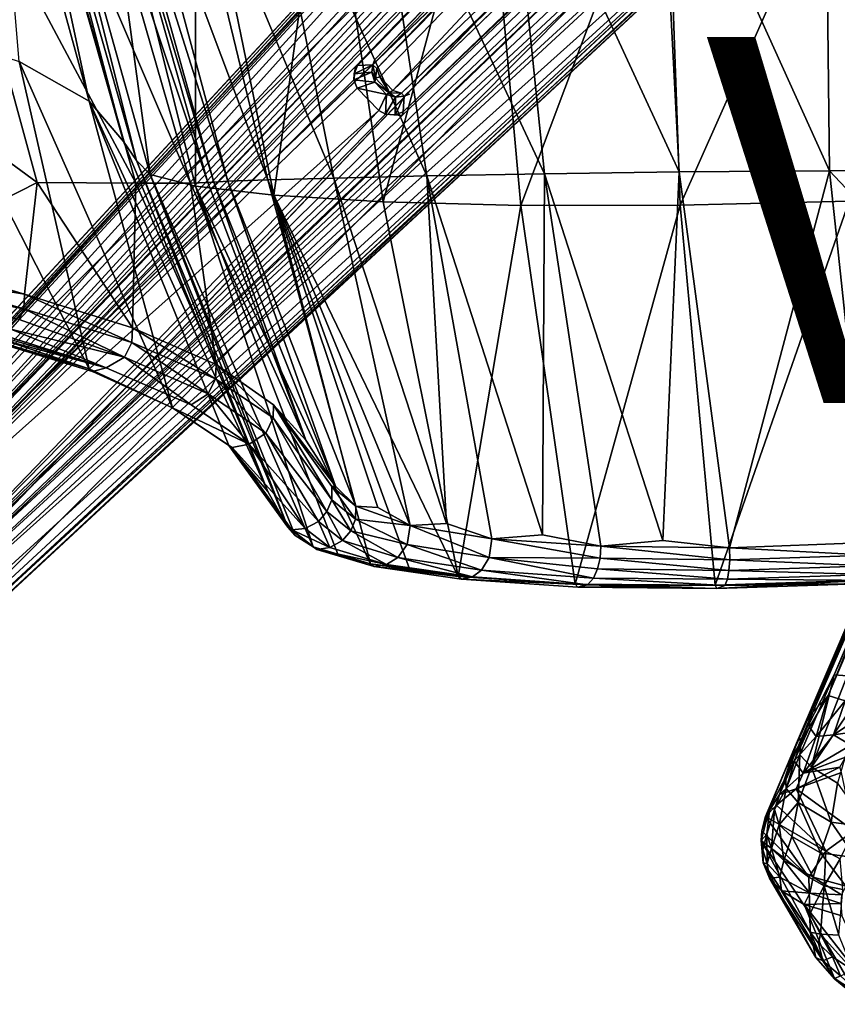
# Model space of a CAD drawing. Units: inches. Extents: x -10.4 to 10.5, y -10.9 to 10.9.
# Drawn here: x -7.8 to -3.3, y -10.8 to -5.4 of the extents above; entities that cross this region are included whole.
import ezdxf

# ---------------------------------------------------------------- set-up
doc = ezdxf.new("R2010")
doc.units = ezdxf.units.IN
doc.header["$MEASUREMENT"] = 0
for name, color, linetype in [('SEAT-ARM', 5, 'Continuous'), ('SEAT-BASEMETAL', 5, 'Continuous'), ('SEAT-SHELL', 5, 'Continuous'), ('SEAT-VIEW', 7, 'Continuous')]:
    doc.layers.add(name, color=color, linetype=linetype)
doc.styles.get("Standard").update_dxf_attribs({"font": 'arial.ttf'})

msp = doc.modelspace()

# ---------------------------------------------------------------- linework, layer by layer
at = {"layer": 'SEAT-ARM'}
for points in [[(-2.0537, -5.9717, 17.1678), (-3.3349, -9.0967, 17.6065), (-1.9017, -5.7408, 17.2163)], [(-1.9017, -5.7408, 17.2163), (-3.3349, -9.0967, 17.6065), (-3.2414, -9.1272, 17.6967)], [(-3.4809, -9.3314, 17.3958), (-1.9685, -5.8411, 16.9331), (-3.3009, -8.985, 17.258)], [(-1.9685, -5.8411, 16.9331), (-3.4809, -9.3314, 17.3958), (-2.0756, -6.0117, 17.0624)], [(-2.0177, -6.0625, 16.8862), (-3.3009, -8.985, 17.258), (-1.9685, -5.8411, 16.9331)], [(-2.0756, -6.0117, 17.0624), (-3.4809, -9.3314, 17.3958), (-3.5027, -9.3452, 17.4972)], [(-2.0756, -6.0117, 17.0624), (-3.5027, -9.3452, 17.4972), (-3.4387, -9.2105, 17.5372)], [(-2.0537, -5.9717, 17.1678), (-3.4387, -9.2105, 17.5372), (-3.3349, -9.0967, 17.6065)], [(-2.0756, -6.0117, 17.0624), (-3.4387, -9.2105, 17.5372), (-2.0537, -5.9717, 17.1678)], [(-2.0177, -6.0625, 16.8862), (-3.2309, -8.9896, 17.1747), (-3.3009, -8.985, 17.258)], [(-3.489, -9.4216, 17.3435), (-3.4809, -9.3314, 17.3958), (-3.3009, -8.985, 17.258)], [(-3.3009, -8.985, 17.258), (-3.4257, -9.4889, 17.2516), (-3.489, -9.4216, 17.3435)], [(-3.2309, -8.9896, 17.1747), (-3.4257, -9.4889, 17.2516), (-3.3009, -8.985, 17.258)], [(-3.131, -9.0511, 17.1059), (-3.4257, -9.4889, 17.2516), (-3.2309, -8.9896, 17.1747)], [(-3.131, -9.0511, 17.1059), (-3.2837, -9.576, 17.1773), (-3.4257, -9.4889, 17.2516)], [(-3.4363, -9.2708, 17.6212), (-3.3349, -9.0967, 17.6065), (-3.4387, -9.2105, 17.5372)], [(-3.3349, -9.0967, 17.6065), (-3.4363, -9.2708, 17.6212), (-3.3994, -9.3219, 17.7163)], [(-3.3994, -9.3219, 17.7163), (-3.2414, -9.1272, 17.6967), (-3.3349, -9.0967, 17.6065)], [(-3.2414, -9.1272, 17.6967), (-3.3994, -9.3219, 17.7163), (-3.3043, -9.3127, 17.786)], [(-3.3043, -9.3127, 17.786), (-3.1335, -9.1997, 17.7824), (-3.2414, -9.1272, 17.6967)], [(-3.5617, -9.4863, 17.6651), (-3.4363, -9.2708, 17.6212), (-3.4387, -9.2105, 17.5372)], [(-3.4387, -9.2105, 17.5372), (-3.5027, -9.3452, 17.4972), (-3.5617, -9.4863, 17.6651)], [(-3.3043, -9.3127, 17.786), (-3.1781, -9.2931, 17.8402), (-3.1335, -9.1997, 17.7824)], [(-3.4363, -9.2708, 17.6212), (-3.5617, -9.4863, 17.6651), (-3.5193, -9.4547, 17.7274)], [(-3.5193, -9.4547, 17.7274), (-3.3994, -9.3219, 17.7163), (-3.4363, -9.2708, 17.6212)], [(-3.3043, -9.3127, 17.786), (-3.2111, -9.3687, 17.9093), (-3.1781, -9.2931, 17.8402)], [(-3.5027, -9.3452, 17.4972), (-3.6284, -9.7199, 17.5854), (-3.6537, -9.7068, 17.7913)], [(-3.6537, -9.7068, 17.7913), (-3.5617, -9.4863, 17.6651), (-3.5027, -9.3452, 17.4972)], [(-3.6284, -9.7199, 17.5854), (-3.5027, -9.3452, 17.4972), (-3.5673, -9.5377, 17.4994)], [(-3.4809, -9.3314, 17.3958), (-3.563, -9.6047, 17.4284), (-3.5673, -9.5377, 17.4994)], [(-3.5673, -9.5377, 17.4994), (-3.5027, -9.3452, 17.4972), (-3.4809, -9.3314, 17.3958)], [(-3.4809, -9.3314, 17.3958), (-3.489, -9.4216, 17.3435), (-3.563, -9.6047, 17.4284)], [(-3.3994, -9.3219, 17.7163), (-3.5193, -9.4547, 17.7274), (-3.4714, -9.521, 17.9126)], [(-3.4714, -9.521, 17.9126), (-3.2111, -9.3687, 17.9093), (-3.3043, -9.3127, 17.786)], [(-3.4714, -9.521, 17.9126), (-3.3043, -9.3127, 17.786), (-3.3994, -9.3219, 17.7163)], [(-3.4714, -9.521, 17.9126), (-3.2396, -9.4336, 17.9936), (-3.2111, -9.3687, 17.9093)], [(-3.6762, -9.7577, 18.014), (-3.5193, -9.4547, 17.7274), (-3.5617, -9.4863, 17.6651)], [(-3.5193, -9.4547, 17.7274), (-3.6762, -9.7577, 18.014), (-3.6005, -9.6377, 17.9473)], [(-3.6005, -9.6377, 17.9473), (-3.4714, -9.521, 17.9126), (-3.5193, -9.4547, 17.7274)], [(-3.489, -9.4216, 17.3435), (-3.4979, -9.6821, 17.3384), (-3.563, -9.6047, 17.4284)], [(-3.4979, -9.6821, 17.3384), (-3.489, -9.4216, 17.3435), (-3.4257, -9.4889, 17.2516)], [(-3.4714, -9.521, 17.9126), (-3.2701, -9.4897, 18.1018), (-3.2396, -9.4336, 17.9936)], [(-3.5617, -9.4863, 17.6651), (-3.6537, -9.7068, 17.7913), (-3.6762, -9.7577, 18.014)], [(-3.4714, -9.521, 17.9126), (-3.6005, -9.6377, 17.9473), (-3.5096, -9.6068, 18.0991)], [(-3.2701, -9.4897, 18.1018), (-3.5096, -9.6068, 18.0991), (-3.2609, -9.5181, 18.2983)], [(-3.5096, -9.6068, 18.0991), (-3.2701, -9.4897, 18.1018), (-3.4714, -9.521, 17.9126)], [(-3.1939, -9.8374, 23.4286), (-3.2609, -9.5181, 18.2983), (-3.5096, -9.6068, 18.0991)], [(-3.4257, -9.4889, 17.2516), (-3.3181, -9.789, 17.2659), (-3.4979, -9.6821, 17.3384)], [(-3.2837, -9.576, 17.1773), (-3.3181, -9.789, 17.2659), (-3.4257, -9.4889, 17.2516)], [(-3.5673, -9.5377, 17.4994), (-3.563, -9.6047, 17.4284), (-3.6284, -9.7199, 17.5854)], [(-3.563, -9.6047, 17.4284), (-3.6018, -9.8039, 17.5109), (-3.6284, -9.7199, 17.5854)], [(-3.3465, -9.9481, 23.4084), (-3.5096, -9.6068, 18.0991), (-3.6169, -9.6972, 18.1567)], [(-3.6169, -9.6972, 18.1567), (-3.5096, -9.6068, 18.0991), (-3.6005, -9.6377, 17.9473)], [(-3.6018, -9.8039, 17.5109), (-3.563, -9.6047, 17.4284), (-3.4979, -9.6821, 17.3384)], [(-3.1939, -9.8374, 23.4286), (-3.5096, -9.6068, 18.0991), (-3.3465, -9.9481, 23.4084)], [(-3.115, -9.816, 17.2179), (-3.3181, -9.789, 17.2659), (-3.2837, -9.576, 17.1773)], [(-3.6005, -9.6377, 17.9473), (-3.6762, -9.7577, 18.014), (-3.6169, -9.6972, 18.1567)], [(-3.4979, -9.6821, 17.3384), (-3.5336, -9.8668, 17.4571), (-3.6018, -9.8039, 17.5109)], [(-3.4979, -9.6821, 17.3384), (-3.3763, -9.9576, 17.4067), (-3.5336, -9.8668, 17.4571)], [(-3.3763, -9.9576, 17.4067), (-3.4979, -9.6821, 17.3384), (-3.3181, -9.789, 17.2659)], [(-3.6702, -9.855, 17.7253), (-3.7013, -9.8903, 18.0369), (-3.6537, -9.7068, 17.7913)], [(-3.6537, -9.7068, 17.7913), (-3.7013, -9.8903, 18.0369), (-3.697, -9.8359, 18.0531)], [(-3.697, -9.8359, 18.0531), (-3.6762, -9.7577, 18.014), (-3.6537, -9.7068, 17.7913)], [(-3.3465, -9.9481, 23.4084), (-3.6169, -9.6972, 18.1567), (-3.6762, -9.7577, 18.014)], [(-3.6284, -9.7199, 17.5854), (-3.6702, -9.855, 17.7253), (-3.6537, -9.7068, 17.7913)], [(-3.6284, -9.7199, 17.5854), (-3.6446, -9.9326, 17.6691), (-3.6702, -9.855, 17.7253)], [(-3.6446, -9.9326, 17.6691), (-3.6284, -9.7199, 17.5854), (-3.6018, -9.8039, 17.5109)], [(-3.4402, -10.0908, 23.3407), (-3.6762, -9.7577, 18.014), (-3.697, -9.8359, 18.0531)], [(-3.3465, -9.9481, 23.4084), (-3.6762, -9.7577, 18.014), (-3.4402, -10.0908, 23.3407)], [(-3.1839, -9.9843, 17.3418), (-3.3763, -9.9576, 17.4067), (-3.3181, -9.789, 17.2659)], [(-3.1839, -9.9843, 17.3418), (-3.3181, -9.789, 17.2659), (-3.115, -9.816, 17.2179)], [(-3.4402, -10.0908, 23.3407), (-3.697, -9.8359, 18.0531), (-3.7013, -9.8903, 18.0369)], [(-3.6018, -9.8039, 17.5109), (-3.5769, -9.9994, 17.625), (-3.6446, -9.9326, 17.6691)], [(-3.5769, -9.9994, 17.625), (-3.6018, -9.8039, 17.5109), (-3.5336, -9.8668, 17.4571)], [(-3.2681, -9.9893, 24.123), (-3.1939, -9.8374, 23.4286), (-3.3465, -9.9481, 23.4084)], [(-3.692, -9.94, 17.891), (-3.7013, -9.8903, 18.0369), (-3.6702, -9.855, 17.7253)], [(-3.4402, -10.0908, 23.3407), (-3.7013, -9.8903, 18.0369), (-3.4342, -10.29, 23.7658)], [(-3.4322, -10.3901, 23.7322), (-3.7013, -9.8903, 18.0369), (-3.6887, -10.0107, 18.2343)], [(-3.7013, -9.8903, 18.0369), (-3.692, -9.94, 17.891), (-3.6887, -10.0107, 18.2343)], [(-3.4342, -10.29, 23.7658), (-3.7013, -9.8903, 18.0369), (-3.4322, -10.3901, 23.7322)], [(-3.6702, -9.855, 17.7253), (-3.6681, -10.0155, 17.8495), (-3.692, -9.94, 17.891)], [(-3.6681, -10.0155, 17.8495), (-3.6702, -9.855, 17.7253), (-3.6446, -9.9326, 17.6691)], [(-3.5336, -9.8668, 17.4571), (-3.4162, -10.0891, 17.5823), (-3.5769, -9.9994, 17.625)], [(-3.4162, -10.0891, 17.5823), (-3.5336, -9.8668, 17.4571), (-3.3763, -9.9576, 17.4067)], [(-3.6681, -10.0155, 17.8495), (-3.6887, -10.0107, 18.2343), (-3.692, -9.94, 17.891)], [(-3.6446, -9.9326, 17.6691), (-3.5986, -10.0891, 17.8149), (-3.6681, -10.0155, 17.8495)], [(-3.5986, -10.0891, 17.8149), (-3.6446, -9.9326, 17.6691), (-3.5769, -9.9994, 17.625)], [(-3.3564, -10.1379, 24.129), (-3.3465, -9.9481, 23.4084), (-3.4402, -10.0908, 23.3407)], [(-3.2681, -9.9893, 24.123), (-3.3465, -9.9481, 23.4084), (-3.3564, -10.1379, 24.129)], [(-3.5769, -9.9994, 17.625), (-3.4351, -10.1782, 17.7814), (-3.5986, -10.0891, 17.8149)], [(-3.4351, -10.1782, 17.7814), (-3.5769, -9.9994, 17.625), (-3.4162, -10.0891, 17.5823)], [(-3.2379, -10.1393, 17.5428), (-3.4162, -10.0891, 17.5823), (-3.3763, -9.9576, 17.4067)], [(-3.2379, -10.1393, 17.5428), (-3.3763, -9.9576, 17.4067), (-3.1839, -9.9843, 17.3418)], [(-3.2546, -10.1572, 24.4111), (-3.2681, -9.9893, 24.123), (-3.3564, -10.1379, 24.129)], [(-3.4322, -10.3901, 23.7322), (-3.6887, -10.0107, 18.2343), (-3.4014, -10.5288, 23.3593)], [(-3.4014, -10.5288, 23.3593), (-3.6887, -10.0107, 18.2343), (-3.6558, -10.095, 18.2314)], [(-3.6681, -10.0155, 17.8495), (-3.6558, -10.095, 18.2314), (-3.6887, -10.0107, 18.2343)], [(-3.5986, -10.0891, 17.8149), (-3.6558, -10.095, 18.2314), (-3.6681, -10.0155, 17.8495)], [(-3.5986, -10.0891, 17.8149), (-3.5886, -10.1644, 18.235), (-3.6558, -10.095, 18.2314)], [(-3.4014, -10.5288, 23.3593), (-3.6558, -10.095, 18.2314), (-3.2971, -10.6476, 23.3692)], [(-3.2971, -10.6476, 23.3692), (-3.6558, -10.095, 18.2314), (-3.5886, -10.1644, 18.235)], [(-3.4351, -10.1782, 17.7814), (-3.5886, -10.1644, 18.235), (-3.5986, -10.0891, 17.8149)], [(-3.3564, -10.1379, 24.129), (-3.4402, -10.0908, 23.3407), (-3.4342, -10.29, 23.7658)], [(-3.2609, -10.1858, 17.6412), (-3.4351, -10.1782, 17.7814), (-3.4162, -10.0891, 17.5823)], [(-3.2609, -10.1858, 17.6412), (-3.4162, -10.0891, 17.5823), (-3.2379, -10.1393, 17.5428)], [(-3.2971, -10.6476, 23.3692), (-3.5886, -10.1644, 18.235), (-3.4659, -10.2396, 18.2395)], [(-3.4351, -10.1782, 17.7814), (-3.4659, -10.2396, 18.2395), (-3.5886, -10.1644, 18.235)], [(-3.3564, -10.1379, 24.129), (-3.4342, -10.29, 23.7658), (-3.3759, -10.4021, 24.1315)], [(-3.2758, -10.4077, 24.4119), (-3.3564, -10.1379, 24.129), (-3.3759, -10.4021, 24.1315)], [(-3.3564, -10.1379, 24.129), (-3.2758, -10.4077, 24.4119), (-3.2546, -10.1572, 24.4111)], [(-3.265, -10.2338, 17.7731), (-3.4659, -10.2396, 18.2395), (-3.4351, -10.1782, 17.7814)], [(-3.265, -10.2338, 17.7731), (-3.4351, -10.1782, 17.7814), (-3.2609, -10.1858, 17.6412)], [(-3.4659, -10.2396, 18.2395), (-3.265, -10.2338, 17.7731), (-3.2604, -10.3017, 18.2423)], [(-3.1933, -10.7048, 23.3686), (-3.4659, -10.2396, 18.2395), (-3.0386, -10.7846, 23.9106)], [(-3.0386, -10.7846, 23.9106), (-3.4659, -10.2396, 18.2395), (-3.2604, -10.3017, 18.2423)], [(-3.2971, -10.6476, 23.3692), (-3.4659, -10.2396, 18.2395), (-3.1933, -10.7048, 23.3686)], [(-3.3759, -10.4021, 24.1315), (-3.4342, -10.29, 23.7658), (-3.4322, -10.3901, 23.7322)], [(-3.4322, -10.3901, 23.7322), (-3.3633, -10.5473, 23.9877), (-3.3874, -10.4507, 24.029)], [(-3.4322, -10.3901, 23.7322), (-3.3874, -10.4507, 24.029), (-3.3759, -10.4021, 24.1315)], [(-3.4014, -10.5288, 23.3593), (-3.3633, -10.5473, 23.9877), (-3.4322, -10.3901, 23.7322)], [(-3.3759, -10.4021, 24.1315), (-3.3874, -10.4507, 24.029), (-3.3107, -10.5251, 24.261)], [(-3.3759, -10.4021, 24.1315), (-3.1985, -10.599, 24.4433), (-3.2758, -10.4077, 24.4119)], [(-3.3759, -10.4021, 24.1315), (-3.3107, -10.5251, 24.261), (-3.1985, -10.599, 24.4433)], [(-3.3874, -10.4507, 24.029), (-3.3633, -10.5473, 23.9877), (-3.3107, -10.5251, 24.261)], [(-3.2971, -10.6476, 23.3692), (-3.2978, -10.6436, 23.9938), (-3.4014, -10.5288, 23.3593)], [(-3.4014, -10.5288, 23.3593), (-3.2978, -10.6436, 23.9938), (-3.3633, -10.5473, 23.9877)], [(-3.3633, -10.5473, 23.9877), (-3.2665, -10.6294, 24.2344), (-3.3107, -10.5251, 24.261)], [(-3.3107, -10.5251, 24.261), (-3.2665, -10.6294, 24.2344), (-3.1985, -10.599, 24.4433)], [(-3.2665, -10.6294, 24.2344), (-3.3633, -10.5473, 23.9877), (-3.2978, -10.6436, 23.9938)], [(-3.2978, -10.6436, 23.9938), (-3.1338, -10.752, 24.2277), (-3.2665, -10.6294, 24.2344)], [(-3.1338, -10.752, 24.2277), (-3.2978, -10.6436, 23.9938), (-3.1879, -10.7358, 23.9862)], [(-3.2971, -10.6476, 23.3692), (-3.1879, -10.7358, 23.9862), (-3.2978, -10.6436, 23.9938)], [(-3.1933, -10.7048, 23.3686), (-3.1879, -10.7358, 23.9862), (-3.2971, -10.6476, 23.3692)]]:
    msp.add_3dface(points, dxfattribs=at)
at = {"layer": 'SEAT-BASEMETAL'}
for points in [[(-8.9528, -8.321, 2.7653), (-2.2613, -1.0373, 8.08), (-2.0434, -0.8451, 7.4936)], [(-8.9528, -8.321, 2.7653), (-2.0434, -0.8451, 7.4936), (-8.8856, -8.3656, 2.5026)], [(-8.8856, -8.3656, 2.5026), (-2.0434, -0.8451, 7.4936), (-8.8414, -8.4149, 2.3533)], [(-8.8414, -8.4149, 2.3533), (-2.0434, -0.8451, 7.4936), (-1.8937, -0.9159, 6.8056)], [(-8.8414, -8.4149, 2.3533), (-1.8937, -0.9159, 6.8056), (-8.8045, -8.4569, 2.2654)], [(-8.8045, -8.4569, 2.2654), (-1.8937, -0.9159, 6.8056), (-1.7994, -0.9722, 6.5899)], [(-8.8452, -8.5629, 2.1776), (-1.7994, -0.9722, 6.5899), (-2.0198, -1.3189, 6.3307)], [(-8.8045, -8.4569, 2.2654), (-1.7994, -0.9722, 6.5899), (-8.8452, -8.5629, 2.1776)], [(-9.1645, -8.5182, 3.0302), (-2.2613, -1.0373, 8.08), (-8.9319, -8.2348, 3.1638)], [(-1.7487, -1.4443, 8.0965), (-5.8124, -5.623, 5.0879), (-1.4082, -1.0624, 8.3216)], [(-8.9803, -8.3672, 3.1799), (-2.2728, -1.1117, 8.1091), (-9.1645, -8.5182, 3.0302)], [(-8.9803, -8.3672, 3.1799), (-1.9542, -1.3845, 8.2623), (-2.2728, -1.1117, 8.1091)], [(-8.8452, -8.5629, 2.1776), (-2.0198, -1.3189, 6.3307), (-1.9679, -1.3866, 6.246)], [(-8.7785, -8.4795, 3.2824), (-1.9542, -1.3845, 8.2623), (-8.9803, -8.3672, 3.1799)], [(-8.8452, -8.5629, 2.1776), (-1.9679, -1.3866, 6.246), (-8.8237, -8.6062, 2.1518)], [(-8.8237, -8.6062, 2.1518), (-1.9679, -1.3866, 6.246), (-1.9123, -1.4403, 6.214)], [(-8.7785, -8.4795, 3.2824), (-1.6695, -1.6692, 8.3031), (-1.9542, -1.3845, 8.2623)], [(-8.8237, -8.6062, 2.1518), (-1.9123, -1.4403, 6.214), (-1.8817, -1.4588, 6.2174)], [(-1.7487, -1.4443, 8.0965), (-5.8004, -5.6718, 5.144), (-5.8223, -5.6514, 5.1065)], [(-1.7487, -1.4443, 8.0965), (-5.8223, -5.6514, 5.1065), (-5.8124, -5.623, 5.0879)], [(-1.6962, -1.4955, 8.133), (-5.8004, -5.6718, 5.144), (-1.7487, -1.4443, 8.0965)], [(-5.6666, -5.8066, 5.1357), (-1.4867, -1.7472, 8.106), (-1.0648, -1.4089, 8.3252)], [(-5.6666, -5.8066, 5.1357), (-1.0648, -1.4089, 8.3252), (-5.6522, -5.8234, 5.1043)], [(-5.9167, -5.6584, 3.8411), (-8.8237, -8.6062, 2.1518), (-1.8817, -1.4588, 6.2174)], [(-1.6962, -1.4955, 8.133), (-5.785, -5.7164, 5.1486), (-5.8004, -5.6718, 5.144)], [(-5.7137, -5.7912, 5.1465), (-5.785, -5.7164, 5.1486), (-1.6962, -1.4955, 8.133)], [(-5.7137, -5.7912, 5.1465), (-1.6962, -1.4955, 8.133), (-1.4867, -1.7472, 8.106)], [(-1.6695, -1.6692, 8.3031), (-8.4799, -8.7782, 3.2824), (-1.3848, -1.9539, 8.2623)], [(-5.7137, -5.7912, 5.1465), (-1.4867, -1.7472, 8.106), (-5.6666, -5.8066, 5.1357)], [(-0.9767, -1.8017, 6.5869), (-8.5513, -8.8289, 2.1846), (-1.3192, -2.0195, 6.3307)], [(-0.9767, -1.8017, 6.5869), (-8.4572, -8.8041, 2.2654), (-8.5513, -8.8289, 2.1846)], [(-0.9212, -1.8957, 6.8022), (-8.4572, -8.8041, 2.2654), (-0.9767, -1.8017, 6.5869)], [(-1.4467, -1.9099, 6.2114), (-5.6563, -5.9074, 3.8481), (-1.4606, -1.8796, 6.2213)], [(-8.6053, -8.8225, 2.1525), (-5.6618, -5.9283, 3.836), (-1.4467, -1.9099, 6.2114)], [(-1.3836, -1.9639, 6.2479), (-8.6053, -8.8225, 2.1525), (-1.4467, -1.9099, 6.2114)], [(-0.8462, -2.0426, 7.4928), (-8.4881, -8.8903, 2.2753), (-0.9212, -1.8957, 6.8022)], [(-0.9212, -1.8957, 6.8022), (-8.4881, -8.8903, 2.2753), (-8.4572, -8.8041, 2.2654)], [(-1.4467, -1.9099, 6.2114), (-5.6618, -5.9283, 3.836), (-5.6563, -5.9074, 3.8481)], [(-1.3836, -1.9639, 6.2479), (-8.5513, -8.8289, 2.1846), (-8.6053, -8.8225, 2.1525)], [(-1.3192, -2.0195, 6.3307), (-8.5513, -8.8289, 2.1846), (-1.3836, -1.9639, 6.2479)], [(-1.3848, -1.9539, 8.2623), (-8.4799, -8.7782, 3.2824), (-8.3609, -8.9738, 3.1843)], [(-1.3848, -1.9539, 8.2623), (-8.3609, -8.9738, 3.1843), (-1.112, -2.2724, 8.1091)], [(-0.8462, -2.0426, 7.4928), (-8.3617, -8.895, 2.5252), (-8.4881, -8.8903, 2.2753)], [(-8.2409, -8.9377, 3.1445), (-8.3617, -8.895, 2.5252), (-0.8462, -2.0426, 7.4928)], [(-8.2409, -8.9377, 3.1445), (-0.8462, -2.0426, 7.4928), (-1.0416, -2.2637, 8.0789)], [(-1.0416, -2.2637, 8.0789), (-8.5175, -9.1596, 3.0361), (-8.4495, -9.1267, 3.0231)], [(-1.112, -2.2724, 8.1091), (-8.3609, -8.9738, 3.1843), (-8.5175, -9.1596, 3.0361)], [(-1.0416, -2.2637, 8.0789), (-8.4495, -9.1267, 3.0231), (-8.2409, -8.9377, 3.1445)], [(-5.926, -5.7333, 3.8175), (-8.8237, -8.6062, 2.1518), (-5.9167, -5.6584, 3.8411)], [(-5.9167, -5.6584, 3.8411), (-5.9245, -5.7009, 3.8313), (-5.926, -5.7333, 3.8175)], [(-5.926, -5.7333, 3.8175), (-5.8287, -5.6924, 5.0979), (-5.8122, -5.7459, 5.0941)], [(-5.9245, -5.7009, 3.8313), (-5.8287, -5.6924, 5.0979), (-5.926, -5.7333, 3.8175)], [(-5.9245, -5.7009, 3.8313), (-5.8223, -5.6514, 5.1065), (-5.8287, -5.6924, 5.0979)], [(-5.9059, -5.6557, 3.8541), (-5.8223, -5.6514, 5.1065), (-5.9245, -5.7009, 3.8313)], [(-5.8223, -5.6514, 5.1065), (-5.8085, -5.7252, 5.1235), (-5.8287, -5.6924, 5.0979)], [(-5.8287, -5.6924, 5.0979), (-5.8085, -5.7252, 5.1235), (-5.8122, -5.7459, 5.0941)], [(-5.8085, -5.7252, 5.1235), (-5.8223, -5.6514, 5.1065), (-5.8004, -5.6718, 5.144)], [(-5.8004, -5.6718, 5.144), (-5.785, -5.7164, 5.1486), (-5.8085, -5.7252, 5.1235)], [(-5.9095, -5.7797, 3.8089), (-8.8237, -8.6062, 2.1518), (-5.926, -5.7333, 3.8175)], [(-5.926, -5.7333, 3.8175), (-5.8122, -5.7459, 5.0941), (-5.9095, -5.7797, 3.8089)], [(-5.9095, -5.7797, 3.8089), (-5.8122, -5.7459, 5.0941), (-5.7481, -5.8136, 5.0835)], [(-5.8085, -5.7252, 5.1235), (-5.7328, -5.805, 5.1237), (-5.8122, -5.7459, 5.0941)], [(-5.7328, -5.805, 5.1237), (-5.7481, -5.8136, 5.0835), (-5.8122, -5.7459, 5.0941)], [(-5.785, -5.7164, 5.1486), (-5.7328, -5.805, 5.1237), (-5.8085, -5.7252, 5.1235)], [(-5.785, -5.7164, 5.1486), (-5.7137, -5.7912, 5.1465), (-5.7328, -5.805, 5.1237)], [(-5.7903, -5.9005, 3.8083), (-8.8237, -8.6062, 2.1518), (-5.9095, -5.7797, 3.8089)], [(-5.7481, -5.8136, 5.0835), (-5.7903, -5.9005, 3.8083), (-5.9095, -5.7797, 3.8089)], [(-5.7481, -5.8136, 5.0835), (-5.7328, -5.805, 5.1237), (-5.6983, -5.8274, 5.099)], [(-5.7328, -5.805, 5.1237), (-5.7137, -5.7912, 5.1465), (-5.6666, -5.8066, 5.1357)], [(-5.6666, -5.8066, 5.1357), (-5.6983, -5.8274, 5.099), (-5.7328, -5.805, 5.1237)], [(-5.6983, -5.8274, 5.099), (-5.6666, -5.8066, 5.1357), (-5.6522, -5.8234, 5.1043)], [(-5.7481, -5.8136, 5.0835), (-5.7531, -5.9216, 3.8132), (-5.7903, -5.9005, 3.8083)], [(-5.6983, -5.8274, 5.099), (-5.7531, -5.9216, 3.8132), (-5.7481, -5.8136, 5.0835)], [(-5.6983, -5.8274, 5.099), (-5.7003, -5.9251, 3.8287), (-5.7531, -5.9216, 3.8132)], [(-5.6522, -5.8234, 5.1043), (-5.7003, -5.9251, 3.8287), (-5.6983, -5.8274, 5.099)], [(-5.6522, -5.8234, 5.1043), (-5.6563, -5.9074, 3.8481), (-5.7003, -5.9251, 3.8287)], [(-8.8237, -8.6062, 2.1518), (-5.7903, -5.9005, 3.8083), (-8.6053, -8.8225, 2.1525)], [(-8.6053, -8.8225, 2.1525), (-5.7903, -5.9005, 3.8083), (-5.7531, -5.9216, 3.8132)], [(-5.6563, -5.9074, 3.8481), (-5.6618, -5.9283, 3.836), (-5.7003, -5.9251, 3.8287)], [(-8.6053, -8.8225, 2.1525), (-5.7531, -5.9216, 3.8132), (-5.6618, -5.9283, 3.836)], [(-5.7003, -5.9251, 3.8287), (-5.6618, -5.9283, 3.836), (-5.7531, -5.9216, 3.8132)]]:
    msp.add_3dface(points, dxfattribs=at)
for points, invisible_edges in [([(-9.1645, -8.5182, 3.0302), (-2.2728, -1.1117, 8.1091), (-2.2613, -1.0373, 8.08)], 2), ([(-8.9528, -8.321, 2.7653), (-8.9319, -8.2348, 3.1638), (-2.2613, -1.0373, 8.08)], 1), ([(-1.8817, -1.4588, 6.2174), (-1.4082, -1.0624, 8.3216), (-5.8124, -5.623, 5.0879)], 13), ([(-5.6522, -5.8234, 5.1043), (-1.0648, -1.4089, 8.3252), (-5.6228, -5.8118, 5.0874)], 2), ([(-1.0648, -1.4089, 8.3252), (-1.4606, -1.8796, 6.2213), (-5.6228, -5.8118, 5.0874)], 15), ([(-1.8817, -1.4588, 6.2174), (-5.9059, -5.6557, 3.8541), (-5.9167, -5.6584, 3.8411)], 2), ([(-1.8817, -1.4588, 6.2174), (-5.8124, -5.623, 5.0879), (-5.9059, -5.6557, 3.8541)], 3), ([(-1.6695, -1.6692, 8.3031), (-8.7785, -8.4795, 3.2824), (-8.6292, -8.6289, 3.3031)], 12), ([(-8.4799, -8.7782, 3.2824), (-1.6695, -1.6692, 8.3031), (-8.6292, -8.6289, 3.3031)], 2), ([(-5.6228, -5.8118, 5.0874), (-1.4606, -1.8796, 6.2213), (-5.6563, -5.9074, 3.8481)], 13), ([(-1.112, -2.2724, 8.1091), (-8.5175, -9.1596, 3.0361), (-1.0416, -2.2637, 8.0789)], 12), ([(-5.9059, -5.6557, 3.8541), (-5.8124, -5.623, 5.0879), (-5.8223, -5.6514, 5.1065)], 1), ([(-5.9245, -5.7009, 3.8313), (-5.9167, -5.6584, 3.8411), (-5.9059, -5.6557, 3.8541)], 2), ([(-5.6228, -5.8118, 5.0874), (-5.6563, -5.9074, 3.8481), (-5.6522, -5.8234, 5.1043)], 1)]:
    msp.add_3dface(points, dxfattribs=dict(at, invisible_edges=invisible_edges))
at = {"layer": 'SEAT-SHELL'}
for points in [[(-7.7557, -5.6327, 26.6765), (-7.899, -3.9385, 24.6247), (-7.3741, -5.8502, 24.6966)], [(-7.7505, -4.0876, 22.6982), (-7.3741, -5.8502, 24.6966), (-7.899, -3.9385, 24.6247)], [(-7.3741, -5.8502, 24.6966), (-7.7505, -4.0876, 22.6982), (-7.1861, -6.0695, 22.6974)], [(-7.6889, -4.1586, 21.7001), (-7.1861, -6.0695, 22.6974), (-7.7505, -4.0876, 22.6982)], [(-7.6097, -4.2095, 20.7502), (-7.1146, -6.1748, 21.6998), (-7.6889, -4.1586, 21.7001)], [(-7.1861, -6.0695, 22.6974), (-7.6889, -4.1586, 21.7001), (-7.1146, -6.1748, 21.6998)], [(-5.8404, -4.1986, 18.3182), (-4.885, -6.2463, 18.1983), (-5.0961, -4.1865, 17.8247)], [(-5.0961, -4.1865, 17.8247), (-4.149, -6.237, 17.902), (-4.256, -4.1768, 17.5177)], [(-4.149, -6.237, 17.902), (-5.0961, -4.1865, 17.8247), (-4.885, -6.2463, 18.1983)], [(-4.256, -4.1768, 17.5177), (-3.3266, -6.2309, 17.7921), (-3.3507, -4.1703, 17.415)], [(-3.3266, -6.2309, 17.7921), (-4.256, -4.1768, 17.5177), (-4.149, -6.237, 17.902)], [(-3.3507, -4.1703, 17.415), (-1.408, -6.2229, 17.8844), (-1.4081, -4.1619, 17.5364)], [(-1.408, -6.2229, 17.8844), (-3.3507, -4.1703, 17.415), (-3.3266, -6.2309, 17.7921)], [(-9.4284, -4.9948, 32.204), (-7.6577, -6.2953, 28.5286), (-8.2192, -4.2377, 28.3728)], [(-7.1185, -6.2981, 26.5119), (-8.2192, -4.2377, 28.3728), (-7.6577, -6.2953, 28.5286)], [(-8.2192, -4.2377, 28.3728), (-7.1185, -6.2981, 26.5119), (-7.7021, -4.2406, 26.4158)], [(-6.8194, -6.2987, 24.4412), (-7.7021, -4.2406, 26.4158), (-7.1185, -6.2981, 26.5119)], [(-7.7021, -4.2406, 26.4158), (-6.8194, -6.2987, 24.4412), (-7.412, -4.2412, 24.4103)], [(-7.3107, -4.2496, 19.7135), (-7.0405, -6.2511, 20.8339), (-7.6097, -4.2095, 20.7502)], [(-7.1146, -6.1748, 21.6998), (-7.6097, -4.2095, 20.7502), (-7.0405, -6.2511, 20.8339)], [(-7.412, -4.2412, 24.4103), (-6.7239, -6.2952, 22.421), (-7.3064, -4.2376, 22.4196)], [(-6.7239, -6.2952, 22.421), (-7.412, -4.2412, 24.4103), (-6.8194, -6.2987, 24.4412)], [(-6.7915, -4.2791, 18.8073), (-6.7928, -6.3141, 19.9421), (-7.3107, -4.2496, 19.7135)], [(-7.0405, -6.2511, 20.8339), (-7.3107, -4.2496, 19.7135), (-6.7928, -6.3141, 19.9421)], [(-7.3064, -4.2376, 22.4196), (-6.6914, -6.2921, 21.4367), (-7.2639, -4.2343, 21.4362)], [(-6.6914, -6.2921, 21.4367), (-7.3064, -4.2376, 22.4196), (-6.7239, -6.2952, 22.421)], [(-7.2639, -4.2343, 21.4362), (-6.6151, -6.2877, 20.6202), (-7.1676, -4.2298, 20.5364)], [(-6.6151, -6.2877, 20.6202), (-7.2639, -4.2343, 21.4362), (-6.6914, -6.2921, 21.4367)], [(-7.1676, -4.2298, 20.5364), (-6.3969, -6.2804, 19.9137), (-6.8942, -4.2221, 19.7137)], [(-6.3969, -6.2804, 19.9137), (-7.1676, -4.2298, 20.5364), (-6.6151, -6.2877, 20.6202)], [(-6.8942, -4.2221, 19.7137), (-6.0355, -6.27, 19.251), (-6.4479, -4.2112, 18.9619)], [(-6.0355, -6.27, 19.251), (-6.8942, -4.2221, 19.7137), (-6.3969, -6.2804, 19.9137)], [(-6.4479, -4.2112, 18.9619), (-5.5271, -6.2579, 18.663), (-5.8404, -4.1986, 18.3182)], [(-5.5271, -6.2579, 18.663), (-6.4479, -4.2112, 18.9619), (-6.0355, -6.27, 19.251)], [(-4.885, -6.2463, 18.1983), (-5.8404, -4.1986, 18.3182), (-5.5271, -6.2579, 18.663)], [(-6.7928, -6.3141, 19.9421), (-6.7915, -4.2791, 18.8073), (-6.3649, -6.3639, 19.1399)], [(-6.0788, -4.2982, 18.0547), (-6.3649, -6.3639, 19.1399), (-6.7915, -4.2791, 18.8073)], [(-6.3649, -6.3639, 19.1399), (-6.0788, -4.2982, 18.0547), (-5.7665, -6.3996, 18.4543)], [(-5.2062, -4.3069, 17.4912), (-5.7665, -6.3996, 18.4543), (-6.0788, -4.2982, 18.0547)], [(-4.2174, -4.3024, 17.1564), (-5.014, -6.4198, 17.918), (-5.2062, -4.3069, 17.4912)], [(-5.014, -6.4198, 17.918), (-4.2174, -4.3024, 17.1564), (-4.1441, -6.4187, 17.5849)], [(-3.1936, -4.2852, 17.0724), (-4.1441, -6.4187, 17.5849), (-4.2174, -4.3024, 17.1564)], [(-4.1441, -6.4187, 17.5849), (-3.1936, -4.2852, 17.0724), (-3.2191, -6.3968, 17.4818)], [(-5.7665, -6.3996, 18.4543), (-5.2062, -4.3069, 17.4912), (-5.014, -6.4198, 17.918)], [(-9.4284, -4.9948, 32.204), (-8.442, -6.6935, 31.0607), (-7.6577, -6.2953, 28.5286)], [(-7.3737, -7.3131, 27.7594), (-8.3274, -5.4489, 28.5557), (-7.7557, -5.6327, 26.6765)], [(-7.9662, -7.114, 29.2908), (-8.3274, -5.4489, 28.5557), (-7.3737, -7.3131, 27.7594)], [(-6.9171, -7.5252, 26.1897), (-7.7557, -5.6327, 26.6765), (-7.3741, -5.8502, 24.6966)], [(-7.3737, -7.3131, 27.7594), (-7.7557, -5.6327, 26.6765), (-6.9171, -7.5252, 26.1897)], [(-6.3968, -7.9824, 22.6334), (-7.3741, -5.8502, 24.6966), (-7.1861, -6.0695, 22.6974)], [(-6.6091, -7.7308, 24.5693), (-7.3741, -5.8502, 24.6966), (-6.3968, -7.9824, 22.6334)], [(-6.9171, -7.5252, 26.1897), (-7.3741, -5.8502, 24.6966), (-6.6091, -7.7308, 24.5693)], [(-6.3968, -7.9824, 22.6334), (-7.1861, -6.0695, 22.6974), (-7.1146, -6.1748, 21.6998)], [(-6.3968, -7.9824, 22.6334), (-7.1146, -6.1748, 21.6998), (-6.2868, -8.1776, 21.3065)], [(-6.2868, -8.1776, 21.3065), (-7.1146, -6.1748, 21.6998), (-7.0405, -6.2511, 20.8339)], [(-4.885, -6.2463, 18.1983), (-4.2385, -8.2505, 18.5235), (-4.149, -6.237, 17.902)], [(-4.149, -6.237, 17.902), (-4.2385, -8.2505, 18.5235), (-3.8728, -8.2903, 18.4058)], [(-4.149, -6.237, 17.902), (-3.8728, -8.2903, 18.4058), (-3.3266, -6.2309, 17.7921)], [(-3.3266, -6.2309, 17.7921), (-3.8728, -8.2903, 18.4058), (-3.1102, -8.2619, 18.3141)], [(-3.3266, -6.2309, 17.7921), (-1.4902, -8.1785, 18.3423), (-1.408, -6.2229, 17.8844)], [(-3.3266, -6.2309, 17.7921), (-3.1102, -8.2619, 18.3141), (-1.4902, -8.1785, 18.3423)], [(-6.1492, -8.2853, 20.4887), (-7.0405, -6.2511, 20.8339), (-6.7928, -6.3141, 19.9421)], [(-6.2471, -8.2236, 20.892), (-7.0405, -6.2511, 20.8339), (-6.1492, -8.2853, 20.4887)], [(-6.2868, -8.1776, 21.3065), (-7.0405, -6.2511, 20.8339), (-6.2471, -8.2236, 20.892)], [(-6.7239, -6.2952, 22.421), (-6.1893, -7.7022, 22.8411), (-6.6914, -6.2921, 21.4367)], [(-6.6914, -6.2921, 21.4367), (-6.0262, -7.9533, 20.9666), (-6.6151, -6.2877, 20.6202)], [(-6.6914, -6.2921, 21.4367), (-6.1893, -7.7022, 22.8411), (-6.0262, -7.9533, 20.9666)], [(-6.6151, -6.2877, 20.6202), (-5.9152, -8.0628, 20.5609), (-6.3969, -6.2804, 19.9137)], [(-6.6151, -6.2877, 20.6202), (-6.0262, -7.9533, 20.9666), (-5.9152, -8.0628, 20.5609)], [(-6.3969, -6.2804, 19.9137), (-5.6185, -8.1677, 19.8447), (-6.0355, -6.27, 19.251)], [(-6.3969, -6.2804, 19.9137), (-5.9152, -8.0628, 20.5609), (-5.7958, -8.0708, 20.1823)], [(-6.3969, -6.2804, 19.9137), (-5.7958, -8.0708, 20.1823), (-5.6185, -8.1677, 19.8447)], [(-6.0355, -6.27, 19.251), (-5.4211, -8.1572, 19.4977), (-5.5271, -6.2579, 18.663)], [(-6.0355, -6.27, 19.251), (-5.6185, -8.1677, 19.8447), (-5.4211, -8.1572, 19.4977)], [(-5.5271, -6.2579, 18.663), (-4.8952, -8.2202, 18.9273), (-4.885, -6.2463, 18.1983)], [(-5.5271, -6.2579, 18.663), (-5.1722, -8.2415, 19.2102), (-4.8952, -8.2202, 18.9273)], [(-5.5271, -6.2579, 18.663), (-5.4211, -8.1572, 19.4977), (-5.1722, -8.2415, 19.2102)], [(-4.885, -6.2463, 18.1983), (-4.8952, -8.2202, 18.9273), (-4.5771, -8.2818, 18.7108)], [(-4.885, -6.2463, 18.1983), (-4.5771, -8.2818, 18.7108), (-4.2385, -8.2505, 18.5235)], [(-7.6577, -6.2953, 28.5286), (-8.442, -6.6935, 31.0607), (-7.7271, -6.9041, 29.3746)], [(-7.6577, -6.2953, 28.5286), (-7.7271, -6.9041, 29.3746), (-7.1365, -7.0891, 27.8165)], [(-7.6577, -6.2953, 28.5286), (-7.1365, -7.0891, 27.8165), (-7.1185, -6.2981, 26.5119)], [(-7.1185, -6.2981, 26.5119), (-7.1365, -7.0891, 27.8165), (-6.6788, -7.289, 26.2151)], [(-7.1185, -6.2981, 26.5119), (-6.6788, -7.289, 26.2151), (-6.8194, -6.2987, 24.4412)], [(-6.8194, -6.2987, 24.4412), (-6.1893, -7.7022, 22.8411), (-6.7239, -6.2952, 22.421)], [(-6.1492, -8.2853, 20.4887), (-6.7928, -6.3141, 19.9421), (-6.0139, -8.3251, 20.0958)], [(-5.8349, -8.3777, 19.7201), (-6.7928, -6.3141, 19.9421), (-6.3649, -6.3639, 19.1399)], [(-6.0139, -8.3251, 20.0958), (-6.7928, -6.3141, 19.9421), (-5.8349, -8.3777, 19.7201)], [(-5.3561, -8.4466, 19.0372), (-6.3649, -6.3639, 19.1399), (-5.7665, -6.3996, 18.4543)], [(-5.8349, -8.3777, 19.7201), (-6.3649, -6.3639, 19.1399), (-5.6232, -8.406, 19.3608)], [(-5.6232, -8.406, 19.3608), (-6.3649, -6.3639, 19.1399), (-5.3561, -8.4466, 19.0372)], [(-5.3561, -8.4466, 19.0372), (-5.7665, -6.3996, 18.4543), (-5.014, -6.4198, 17.918)], [(-3.9522, -8.4938, 18.1542), (-4.1441, -6.4187, 17.5849), (-3.2191, -6.3968, 17.4818)], [(-3.9522, -8.4938, 18.1542), (-3.2191, -6.3968, 17.4818), (-3.1239, -8.4675, 18.0496)], [(-5.3561, -8.4466, 19.0372), (-5.014, -6.4198, 17.918), (-4.7173, -8.4883, 18.4942)], [(-4.7173, -8.4883, 18.4942), (-5.014, -6.4198, 17.918), (-4.1441, -6.4187, 17.5849)], [(-4.7173, -8.4883, 18.4942), (-4.1441, -6.4187, 17.5849), (-3.9522, -8.4938, 18.1542)], [(-8.371, -6.7987, 30.8972), (-7.7271, -6.9041, 29.3746), (-8.442, -6.6935, 31.0607)], [(-8.3952, -6.8609, 30.8871), (-7.7302, -6.9848, 29.3773), (-8.371, -6.7987, 30.8972)], [(-8.371, -6.7987, 30.8972), (-7.7302, -6.9848, 29.3773), (-7.7271, -6.9041, 29.3746)], [(-8.3952, -6.8609, 30.8871), (-7.7563, -7.0421, 29.3749), (-7.7302, -6.9848, 29.3773)], [(-7.1407, -7.1678, 27.831), (-7.7271, -6.9041, 29.3746), (-7.7302, -6.9848, 29.3773)], [(-7.7271, -6.9041, 29.3746), (-7.1407, -7.1678, 27.831), (-7.1365, -7.0891, 27.8165)], [(-7.3737, -7.3131, 27.7594), (-8.6026, -6.944, 30.8088), (-7.9662, -7.114, 29.2908)], [(-7.3557, -7.3265, 27.7652), (-8.5806, -6.9561, 30.8218), (-8.6026, -6.944, 30.8088)], [(-7.3557, -7.3265, 27.7652), (-8.6026, -6.944, 30.8088), (-7.3737, -7.3131, 27.7594)], [(-8.5806, -6.9561, 30.8218), (-7.2797, -7.3079, 27.8548), (-8.5014, -6.946, 30.8497)], [(-7.2797, -7.3079, 27.8548), (-8.5806, -6.9561, 30.8218), (-7.3557, -7.3265, 27.7652)], [(-7.2797, -7.3079, 27.8548), (-7.8552, -7.1243, 29.3428), (-8.5014, -6.946, 30.8497)], [(-7.1805, -7.2489, 27.8302), (-7.7302, -6.9848, 29.3773), (-7.7563, -7.0421, 29.3749)], [(-7.7302, -6.9848, 29.3773), (-7.1805, -7.2489, 27.8302), (-7.1407, -7.1678, 27.831)], [(-7.1805, -7.2489, 27.8302), (-7.7563, -7.0421, 29.3749), (-7.8015, -7.0958, 29.3605)], [(-7.2797, -7.3079, 27.8548), (-7.8015, -7.0958, 29.3605), (-7.8552, -7.1243, 29.3428)], [(-7.8015, -7.0958, 29.3605), (-7.2797, -7.3079, 27.8548), (-7.1805, -7.2489, 27.8302)], [(-6.6827, -7.3677, 26.2378), (-7.1365, -7.0891, 27.8165), (-7.1407, -7.1678, 27.831)], [(-7.1365, -7.0891, 27.8165), (-6.6827, -7.3677, 26.2378), (-6.6788, -7.289, 26.2151)], [(-6.7227, -7.4499, 26.2411), (-7.1407, -7.1678, 27.831), (-7.1805, -7.2489, 27.8302)], [(-7.1407, -7.1678, 27.831), (-6.7227, -7.4499, 26.2411), (-6.6827, -7.3677, 26.2378)], [(-6.815, -7.5093, 26.2621), (-7.1805, -7.2489, 27.8302), (-7.2797, -7.3079, 27.8548)], [(-7.1805, -7.2489, 27.8302), (-6.815, -7.5093, 26.2621), (-6.7227, -7.4499, 26.2411)], [(-6.9171, -7.5252, 26.1897), (-7.3557, -7.3265, 27.7652), (-7.3737, -7.3131, 27.7594)], [(-6.3671, -7.5806, 24.612), (-6.6788, -7.289, 26.2151), (-6.6827, -7.3677, 26.2378)], [(-6.6788, -7.289, 26.2151), (-6.3671, -7.5806, 24.612), (-6.3655, -7.5083, 24.6004)], [(-6.407, -7.6638, 24.6194), (-6.6827, -7.3677, 26.2378), (-6.7227, -7.4499, 26.2411)], [(-6.6827, -7.3677, 26.2378), (-6.407, -7.6638, 24.6194), (-6.3671, -7.5806, 24.612)], [(-6.498, -7.7237, 24.6469), (-6.7227, -7.4499, 26.2411), (-6.815, -7.5093, 26.2621)], [(-6.7227, -7.4499, 26.2411), (-6.498, -7.7237, 24.6469), (-6.407, -7.6638, 24.6194)], [(-6.498, -7.7237, 24.6469), (-6.9171, -7.5252, 26.1897), (-6.5926, -7.7416, 24.5837)], [(-6.9171, -7.5252, 26.1897), (-6.6091, -7.7308, 24.5693), (-6.5926, -7.7416, 24.5837)], [(-6.0475, -8.0278, 21.3331), (-6.3655, -7.5083, 24.6004), (-6.3671, -7.5806, 24.612)], [(-6.3655, -7.5083, 24.6004), (-6.0475, -8.0278, 21.3331), (-6.0478, -7.956, 21.3254)], [(-6.1893, -7.7022, 22.8411), (-6.3655, -7.5083, 24.6004), (-6.0262, -7.9533, 20.9666)], [(-6.0262, -7.9533, 20.9666), (-6.3655, -7.5083, 24.6004), (-6.0478, -7.956, 21.3254)], [(-6.0745, -8.0914, 21.3417), (-6.3671, -7.5806, 24.612), (-6.407, -7.6638, 24.6194)], [(-6.3671, -7.5806, 24.612), (-6.0745, -8.0914, 21.3417), (-6.0475, -8.0278, 21.3331)], [(-6.1203, -8.1464, 21.3365), (-6.407, -7.6638, 24.6194), (-6.498, -7.7237, 24.6469)], [(-6.407, -7.6638, 24.6194), (-6.1203, -8.1464, 21.3365), (-6.0745, -8.0914, 21.3417)], [(-6.6091, -7.7308, 24.5693), (-6.3968, -7.9824, 22.6334), (-6.2868, -8.1776, 21.3065)], [(-6.2868, -8.1776, 21.3065), (-6.5926, -7.7416, 24.5837), (-6.6091, -7.7308, 24.5693)], [(-6.498, -7.7237, 24.6469), (-6.5926, -7.7416, 24.5837), (-6.1931, -8.1844, 21.3153)], [(-6.1931, -8.1844, 21.3153), (-6.5926, -7.7416, 24.5837), (-6.2665, -8.1918, 21.2943)], [(-6.5926, -7.7416, 24.5837), (-6.2868, -8.1776, 21.3065), (-6.2665, -8.1918, 21.2943)], [(-6.498, -7.7237, 24.6469), (-6.1931, -8.1844, 21.3153), (-6.1203, -8.1464, 21.3365)], [(-6.0262, -7.9533, 20.9666), (-6.0478, -7.956, 21.3254), (-5.9152, -8.0628, 20.5609)], [(-5.9171, -8.1339, 20.5688), (-6.0478, -7.956, 21.3254), (-6.0475, -8.0278, 21.3331)], [(-6.0478, -7.956, 21.3254), (-5.9171, -8.1339, 20.5688), (-5.9152, -8.0628, 20.5609)], [(-5.9439, -8.1976, 20.5699), (-6.0475, -8.0278, 21.3331), (-6.0745, -8.0914, 21.3417)], [(-6.0475, -8.0278, 21.3331), (-5.9439, -8.1976, 20.5699), (-5.9171, -8.1339, 20.5688)], [(-5.6185, -8.1677, 19.8447), (-5.9152, -8.0628, 20.5609), (-5.9171, -8.1339, 20.5688)], [(-5.7958, -8.0708, 20.1823), (-5.9152, -8.0628, 20.5609), (-5.6185, -8.1677, 19.8447)], [(-5.988, -8.2513, 20.5606), (-6.0745, -8.0914, 21.3417), (-6.1203, -8.1464, 21.3365)], [(-6.0745, -8.0914, 21.3417), (-5.988, -8.2513, 20.5606), (-5.9439, -8.1976, 20.5699)], [(-6.0579, -8.2882, 20.5386), (-6.1203, -8.1464, 21.3365), (-6.1931, -8.1844, 21.3153)], [(-6.1203, -8.1464, 21.3365), (-6.0579, -8.2882, 20.5386), (-5.988, -8.2513, 20.5606)], [(-5.6354, -8.2715, 19.84), (-5.9171, -8.1339, 20.5688), (-5.9439, -8.1976, 20.5699)], [(-5.9171, -8.1339, 20.5688), (-5.6354, -8.2715, 19.84), (-5.6185, -8.1677, 19.8447)], [(-5.1864, -8.3426, 19.1993), (-5.6185, -8.1677, 19.8447), (-5.6354, -8.2715, 19.84)], [(-5.4211, -8.1572, 19.4977), (-5.6185, -8.1677, 19.8447), (-5.1722, -8.2415, 19.2102)], [(-5.6185, -8.1677, 19.8447), (-5.1864, -8.3426, 19.1993), (-5.1722, -8.2415, 19.2102)], [(-6.2868, -8.1776, 21.3065), (-6.2471, -8.2236, 20.892), (-6.1492, -8.2853, 20.4887)], [(-6.1492, -8.2853, 20.4887), (-6.2665, -8.1918, 21.2943), (-6.2868, -8.1776, 21.3065)], [(-6.1931, -8.1844, 21.3153), (-6.2665, -8.1918, 21.2943), (-6.0579, -8.2882, 20.5386)], [(-6.0579, -8.2882, 20.5386), (-6.2665, -8.1918, 21.2943), (-6.1295, -8.2991, 20.4923)], [(-6.2665, -8.1918, 21.2943), (-6.1492, -8.2853, 20.4887), (-6.1295, -8.2991, 20.4923)], [(-5.6863, -8.3437, 19.818), (-5.9439, -8.1976, 20.5699), (-5.988, -8.2513, 20.5606)], [(-5.9439, -8.1976, 20.5699), (-5.6863, -8.3437, 19.818), (-5.6354, -8.2715, 19.84)], [(-4.8952, -8.2202, 18.9273), (-5.1722, -8.2415, 19.2102), (-4.5771, -8.2818, 18.7108)], [(-5.7479, -8.3807, 19.782), (-5.988, -8.2513, 20.5606), (-6.0579, -8.2882, 20.5386)], [(-5.988, -8.2513, 20.5606), (-5.7479, -8.3807, 19.782), (-5.6863, -8.3437, 19.818)], [(-5.2283, -8.4128, 19.1654), (-5.6354, -8.2715, 19.84), (-5.6863, -8.3437, 19.818)], [(-5.6354, -8.2715, 19.84), (-5.2283, -8.4128, 19.1654), (-5.1864, -8.3426, 19.1993)], [(-4.5807, -8.3467, 18.7094), (-5.1722, -8.2415, 19.2102), (-5.1864, -8.3426, 19.1993)], [(-5.1722, -8.2415, 19.2102), (-4.5807, -8.3467, 18.7094), (-4.5771, -8.2818, 18.7108)], [(-3.871, -8.3558, 18.401), (-4.5771, -8.2818, 18.7108), (-4.5807, -8.3467, 18.7094)], [(-4.2385, -8.2505, 18.5235), (-4.5771, -8.2818, 18.7108), (-3.8728, -8.2903, 18.4058)], [(-4.5771, -8.2818, 18.7108), (-3.871, -8.3558, 18.401), (-3.8728, -8.2903, 18.4058)], [(-3.8728, -8.2903, 18.4058), (-3.1065, -8.3313, 18.3097), (-3.1102, -8.2619, 18.3141)], [(-6.1492, -8.2853, 20.4887), (-6.0139, -8.3251, 20.0958), (-5.8349, -8.3777, 19.7201)], [(-5.8349, -8.3777, 19.7201), (-6.1295, -8.2991, 20.4923), (-6.1492, -8.2853, 20.4887)], [(-6.0579, -8.2882, 20.5386), (-6.1295, -8.2991, 20.4923), (-5.7479, -8.3807, 19.782)], [(-5.7479, -8.3807, 19.782), (-6.1295, -8.2991, 20.4923), (-5.8157, -8.3919, 19.7278)], [(-6.1295, -8.2991, 20.4923), (-5.8349, -8.3777, 19.7201), (-5.8157, -8.3919, 19.7278)], [(-3.1065, -8.3313, 18.3097), (-3.8728, -8.2903, 18.4058), (-3.871, -8.3558, 18.401)], [(-3.871, -8.3558, 18.401), (-3.1044, -8.3882, 18.2838), (-3.1065, -8.3313, 18.3097)], [(-5.8349, -8.3777, 19.7201), (-5.6232, -8.406, 19.3608), (-5.3561, -8.4466, 19.0372)], [(-5.3561, -8.4466, 19.0372), (-5.8157, -8.3919, 19.7278), (-5.8349, -8.3777, 19.7201)], [(-5.7479, -8.3807, 19.782), (-5.8157, -8.3919, 19.7278), (-5.2775, -8.4495, 19.1169)], [(-5.2775, -8.4495, 19.1169), (-5.8157, -8.3919, 19.7278), (-5.3382, -8.4621, 19.05)], [(-5.8157, -8.3919, 19.7278), (-5.3561, -8.4466, 19.0372), (-5.3382, -8.4621, 19.05)], [(-5.2775, -8.4495, 19.1169), (-5.6863, -8.3437, 19.818), (-5.7479, -8.3807, 19.782)], [(-5.6863, -8.3437, 19.818), (-5.2775, -8.4495, 19.1169), (-5.2283, -8.4128, 19.1654)], [(-4.6169, -8.4556, 18.6536), (-5.1864, -8.3426, 19.1993), (-5.2283, -8.4128, 19.1654)], [(-5.1864, -8.3426, 19.1993), (-4.5958, -8.4058, 18.6893), (-4.5807, -8.3467, 18.7094)], [(-5.1864, -8.3426, 19.1993), (-4.6169, -8.4556, 18.6536), (-4.5958, -8.4058, 18.6893)], [(-3.8769, -8.4139, 18.376), (-4.5807, -8.3467, 18.7094), (-4.5958, -8.4058, 18.6893)], [(-4.5807, -8.3467, 18.7094), (-3.8769, -8.4139, 18.376), (-3.871, -8.3558, 18.401)], [(-3.1044, -8.3882, 18.2838), (-3.871, -8.3558, 18.401), (-3.8769, -8.4139, 18.376)], [(-3.8769, -8.4139, 18.376), (-3.0975, -8.4359, 18.242), (-3.1044, -8.3882, 18.2838)], [(-4.6489, -8.4922, 18.5931), (-5.2283, -8.4128, 19.1654), (-5.2775, -8.4495, 19.1169)], [(-5.2283, -8.4128, 19.1654), (-4.6489, -8.4922, 18.5931), (-4.6169, -8.4556, 18.6536)], [(-3.885, -8.4623, 18.3352), (-4.5958, -8.4058, 18.6893), (-4.6169, -8.4556, 18.6536)], [(-4.5958, -8.4058, 18.6893), (-3.885, -8.4623, 18.3352), (-3.8769, -8.4139, 18.376)], [(-3.0975, -8.4359, 18.242), (-3.8769, -8.4139, 18.376), (-3.885, -8.4623, 18.3352)], [(-3.885, -8.4623, 18.3352), (-3.0543, -8.4693, 18.171), (-3.0975, -8.4359, 18.242)], [(-4.7173, -8.4883, 18.4942), (-5.3382, -8.4621, 19.05), (-5.3561, -8.4466, 19.0372)], [(-5.2775, -8.4495, 19.1169), (-5.3382, -8.4621, 19.05), (-4.6489, -8.4922, 18.5931)], [(-4.6489, -8.4922, 18.5931), (-5.3382, -8.4621, 19.05), (-4.7031, -8.506, 18.5126)], [(-5.3382, -8.4621, 19.05), (-4.7173, -8.4883, 18.4942), (-4.7031, -8.506, 18.5126)], [(-3.9522, -8.4938, 18.1542), (-4.7031, -8.506, 18.5126), (-4.7173, -8.4883, 18.4942)], [(-4.6489, -8.4922, 18.5931), (-4.7031, -8.506, 18.5126), (-3.9427, -8.5124, 18.1767)], [(-4.7031, -8.506, 18.5126), (-3.9522, -8.4938, 18.1542), (-3.9427, -8.5124, 18.1767)], [(-3.8982, -8.4972, 18.2702), (-4.6169, -8.4556, 18.6536), (-4.6489, -8.4922, 18.5931)], [(-4.6489, -8.4922, 18.5931), (-3.9427, -8.5124, 18.1767), (-3.8982, -8.4972, 18.2702)], [(-4.6169, -8.4556, 18.6536), (-3.8982, -8.4972, 18.2702), (-3.885, -8.4623, 18.3352)], [(-3.1239, -8.4675, 18.0496), (-3.9427, -8.5124, 18.1767), (-3.9522, -8.4938, 18.1542)], [(-3.9427, -8.5124, 18.1767), (-3.1239, -8.4675, 18.0496), (-3.1165, -8.4859, 18.0729)], [(-3.8982, -8.4972, 18.2702), (-3.9427, -8.5124, 18.1767), (-3.1165, -8.4859, 18.0729)], [(-3.0543, -8.4693, 18.171), (-3.885, -8.4623, 18.3352), (-3.8982, -8.4972, 18.2702)], [(-3.8982, -8.4972, 18.2702), (-3.1165, -8.4859, 18.0729), (-3.0543, -8.4693, 18.171)]]:
    msp.add_3dface(points, dxfattribs=at)
for points, invisible_edges in [([(-6.8194, -6.2987, 24.4412), (-6.3655, -7.5083, 24.6004), (-6.1893, -7.7022, 22.8411)], 1), ([(-6.8194, -6.2987, 24.4412), (-6.6788, -7.289, 26.2151), (-6.3655, -7.5083, 24.6004)], 12), ([(-7.2797, -7.3079, 27.8548), (-7.3557, -7.3265, 27.7652), (-6.815, -7.5093, 26.2621)], 2), ([(-6.815, -7.5093, 26.2621), (-7.3557, -7.3265, 27.7652), (-6.9171, -7.5252, 26.1897)], 13), ([(-6.815, -7.5093, 26.2621), (-6.9171, -7.5252, 26.1897), (-6.498, -7.7237, 24.6469)], 1)]:
    msp.add_3dface(points, dxfattribs=dict(at, invisible_edges=invisible_edges))

# ---------------------------------------------------------------- texts
at = {"layer": 'SEAT-VIEW', "flags": 2}
msp.add_attdef('VIEW', (-4, -7.5), 'T', height=2, dxfattribs=at)

doc.saveas('drawing.dxf')
